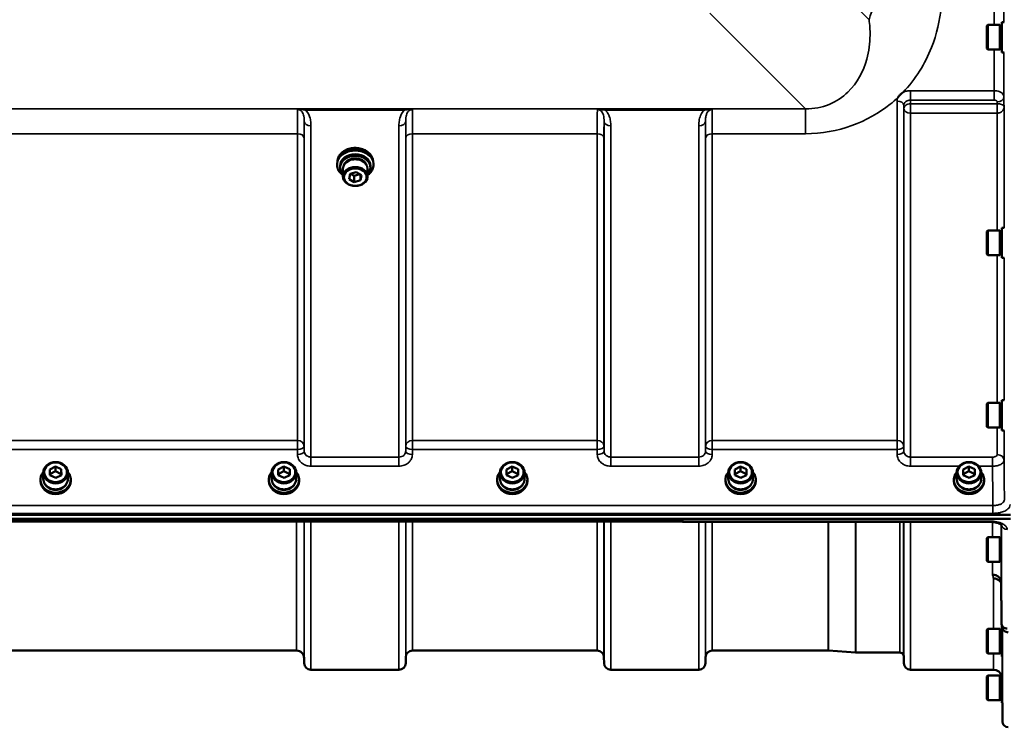
# Model space of a CAD drawing. Units: millimetres. Extents: x 120 to 9960, y -10 to 7117.
# Drawn here: x 6424 to 6937, y 4701 to 5069 of the extents above; entities that cross this region are included whole.
import ezdxf

# ---------------------------------------------------------------- set-up
doc = ezdxf.new("R2010")
doc.units = ezdxf.units.MM
doc.header["$LTSCALE"] = 24
doc.layers.add('Visible (ISO)', color=7, linetype='Continuous', lineweight=50)
doc.layers.add('Visible Narrow (ISO)', color=7, linetype='Continuous', lineweight=35)

msp = doc.modelspace()

# ---------------------------------------------------------------- linework, layer by layer
at = {"layer": 'Visible (ISO)'}
for p, q in [((6928.34, 5066.15), (6928.84, 5066.65)), ((6928.34, 5054.3), (6928.34, 5066.15)), ((6928.84, 5066.65), (6928.84, 5053.8)), ((6935.14, 5066.65), (6928.84, 5066.65)), ((6935.14, 5066.65), (6935.14, 5053.8)), ((6936.14, 5066.38), (6935.14, 5066.38)), ((6936.14, 5068.1), (6936.14, 5052.35)), ((6936.14, 5068.1), (6937.32, 5068.1)), ((6928.34, 5054.3), (6928.84, 5053.8)), ((6935.14, 5053.8), (6928.84, 5053.8)), ((6936.14, 5054.08), (6935.14, 5054.08)), ((6936.14, 5052.35), (6937.39, 5052.35)), ((6589.67, 4993.72), (6589.67, 4994.23)), ((6591.29, 4992.33), (6591.29, 4993.21)), ((6607.04, 4992.33), (6607.04, 4993.21)), ((6608.67, 4993.72), (6608.67, 4994.23)), ((6592.74, 4991.68), (6592.74, 4987.63)), ((6595.95, 4986.32), (6596.44, 4988.95)), ((6596.44, 4988.95), (6599.65, 4989.94)), ((6598.68, 4987.9), (6596.76, 4989.05)), ((6601.57, 4988.79), (6598.68, 4987.9)), ((6598.68, 4984.68), (6598.68, 4987.9)), ((6599.65, 4989.94), (6602.38, 4988.3)), ((6601.89, 4985.68), (6601.89, 4988.59)), ((6602.38, 4988.3), (6601.89, 4985.68)), ((6605.59, 4991.68), (6605.59, 4987.63)), ((6598.68, 4984.68), (6595.95, 4986.32)), ((6601.89, 4985.68), (6598.68, 4984.68)), ((6928.34, 4959), (6928.84, 4959.5)), ((6928.34, 4947.15), (6928.34, 4959)), ((6928.84, 4959.5), (6928.84, 4946.65)), ((6935.14, 4959.5), (6928.84, 4959.5)), ((6935.14, 4959.5), (6935.14, 4946.65)), ((6936.14, 4959.22), (6935.14, 4959.22)), ((6936.14, 4960.95), (6936.14, 4945.2)), ((6936.14, 4960.95), (6937.31, 4960.95)), ((6928.34, 4947.15), (6928.84, 4946.65)), ((6935.14, 4946.65), (6928.84, 4946.65)), ((6936.14, 4946.92), (6935.14, 4946.92)), ((6936.14, 4945.2), (6937.4, 4945.2)), ((6936.14, 4871.03), (6936.14, 4855.28)), ((6936.14, 4871.03), (6937.3, 4871.03)), ((6928.34, 4869.08), (6928.84, 4869.58)), ((6928.34, 4857.23), (6928.34, 4869.08)), ((6928.84, 4869.58), (6928.84, 4856.73)), ((6935.14, 4869.58), (6928.84, 4869.58)), ((6935.14, 4869.58), (6935.14, 4856.73)), ((6936.14, 4869.3), (6935.14, 4869.3)), ((6928.34, 4857.23), (6928.84, 4856.73)), ((6935.14, 4856.73), (6928.84, 4856.73)), ((6936.14, 4857), (6935.14, 4857)), ((6936.14, 4855.28), (6937.41, 4855.28)), ((6439.99, 4834.98), (6442.98, 4836.5)), ((6440.02, 4831.98), (6439.99, 4834.98)), ((6440.02, 4832.49), (6442.98, 4834)), ((6442.98, 4836.5), (6445.99, 4835.02)), ((6442.98, 4836.5), (6442.98, 4834)), ((6442.98, 4834), (6445.99, 4832.52)), ((6445.99, 4835.02), (6446.02, 4832.02)), ((6445.99, 4835.02), (6445.99, 4832.52)), ((6558.99, 4834.98), (6561.98, 4836.5)), ((6559.02, 4831.98), (6558.99, 4834.98)), ((6559.02, 4832.49), (6561.98, 4834)), ((6561.98, 4836.5), (6564.99, 4835.02)), ((6561.98, 4836.5), (6561.98, 4834)), ((6561.98, 4834), (6564.99, 4832.52)), ((6564.99, 4835.02), (6565.02, 4832.02)), ((6564.99, 4835.02), (6564.99, 4832.52)), ((6677.99, 4834.98), (6680.98, 4836.5)), ((6678.02, 4831.98), (6677.99, 4834.98)), ((6678.02, 4832.49), (6680.98, 4834)), ((6680.98, 4836.5), (6683.99, 4835.02)), ((6680.98, 4836.5), (6680.98, 4834)), ((6680.98, 4834), (6683.99, 4832.52)), ((6683.99, 4835.02), (6684.02, 4832.02)), ((6683.99, 4835.02), (6683.99, 4832.52)), ((6796.99, 4834.98), (6799.98, 4836.5)), ((6797.02, 4831.98), (6796.99, 4834.98)), ((6797.02, 4832.49), (6799.98, 4834)), ((6799.98, 4836.5), (6802.99, 4835.02)), ((6799.98, 4836.5), (6799.98, 4834)), ((6799.98, 4834), (6802.99, 4832.52)), ((6802.99, 4835.02), (6803.02, 4832.02)), ((6802.99, 4835.02), (6802.99, 4832.52)), ((6915.99, 4834.98), (6918.98, 4836.5)), ((6916.02, 4831.98), (6915.99, 4834.98)), ((6916.02, 4832.49), (6918.98, 4834)), ((6918.98, 4836.5), (6921.99, 4835.02)), ((6918.98, 4836.5), (6918.98, 4834)), ((6918.98, 4834), (6921.99, 4832.52)), ((6921.99, 4835.02), (6922.02, 4832.02)), ((6921.99, 4835.02), (6921.99, 4832.52)), ((6435.13, 4829.6), (6435.13, 4828.91)), ((6436.58, 4830.1), (6436.58, 4833.25)), ((6443.04, 4830.5), (6440.02, 4831.98)), ((6446.02, 4832.02), (6443.04, 4830.5)), ((6445.99, 4832.52), (6446, 4832.01)), ((6449.43, 4830.1), (6449.43, 4833.25)), ((6450.88, 4829.6), (6450.88, 4828.91)), ((6554.13, 4829.6), (6554.13, 4828.91)), ((6555.58, 4830.1), (6555.58, 4833.25)), ((6562.04, 4830.5), (6559.02, 4831.98)), ((6565.02, 4832.02), (6562.04, 4830.5)), ((6564.99, 4832.52), (6565, 4832.01)), ((6568.43, 4830.1), (6568.43, 4833.25)), ((6569.88, 4829.6), (6569.88, 4828.91)), ((6673.13, 4829.6), (6673.13, 4828.91)), ((6674.58, 4830.1), (6674.58, 4833.25)), ((6681.04, 4830.5), (6678.02, 4831.98)), ((6684.02, 4832.02), (6681.04, 4830.5)), ((6683.99, 4832.52), (6684, 4832.01)), ((6687.43, 4830.1), (6687.43, 4833.25)), ((6688.88, 4829.6), (6688.88, 4828.91)), ((6792.13, 4829.6), (6792.13, 4828.91)), ((6793.58, 4830.1), (6793.58, 4833.25)), ((6800.04, 4830.5), (6797.02, 4831.98)), ((6803.02, 4832.02), (6800.04, 4830.5)), ((6802.99, 4832.52), (6803, 4832.01)), ((6806.43, 4830.1), (6806.43, 4833.25)), ((6807.88, 4829.6), (6807.88, 4828.91)), ((6911.13, 4829.6), (6911.13, 4828.91)), ((6912.58, 4830.1), (6912.58, 4833.25)), ((6919.04, 4830.5), (6916.02, 4831.98)), ((6922.02, 4832.02), (6919.04, 4830.5)), ((6921.99, 4832.52), (6922, 4832.01)), ((6925.43, 4830.1), (6925.43, 4833.25)), ((6926.88, 4829.6), (6926.88, 4828.91)), ((5946.35, 4811.31), (6940.67, 4811.31)), ((6940.67, 4809.26), (5946.35, 4809.26)), ((6763.04, 4807.85), (6123.97, 4807.85)), ((6774.49, 4807.61), (6929.98, 4807.61)), ((6928.34, 4799.14), (6928.84, 4799.64)), ((6928.34, 4787.29), (6928.34, 4799.14)), ((6928.84, 4799.64), (6928.84, 4786.79)), ((6935.14, 4799.64), (6928.84, 4799.64)), ((6935.14, 4799.64), (6935.14, 4786.79)), ((6935.81, 4799.36), (6935.14, 4799.36)), ((6928.34, 4787.29), (6928.84, 4786.79)), ((6935.14, 4786.79), (6928.84, 4786.79)), ((6935.9, 4787.06), (6935.14, 4787.06)), ((6935.79, 4775.95), (6935.79, 4775.95)), ((6928.34, 4751.29), (6928.84, 4751.79)), ((6928.84, 4751.79), (6928.84, 4738.94)), ((6935.14, 4751.79), (6928.84, 4751.79)), ((6935.14, 4751.79), (6935.14, 4738.94)), ((6936.14, 4753.24), (6936.14, 4737.49)), ((6936.14, 4753.24), (6936.28, 4753.24)), ((6928.34, 4739.44), (6928.34, 4751.29)), ((6936.14, 4751.52), (6935.14, 4751.52)), ((6568.54, 4740.52), (6318.47, 4740.52)), ((6572.54, 4736.56), (6572.56, 4733.99)), ((6625.48, 4737.05), (6625.45, 4733.99)), ((6725.29, 4740.52), (6628.98, 4740.52)), ((6728.79, 4737.05), (6728.81, 4733.99)), ((6781.73, 4737.05), (6781.7, 4733.99)), ((6845.65, 4740.52), (6785.23, 4740.52)), ((6845.79, 4740.52), (6859.95, 4739.53)), ((6882.95, 4739.52), (6860.09, 4739.52)), ((6885.04, 4737.05), (6885.06, 4733.99)), ((6928.34, 4739.44), (6928.84, 4738.94)), ((6935.14, 4738.94), (6928.84, 4738.94)), ((6936.14, 4739.22), (6935.14, 4739.22)), ((6936.14, 4737.49), (6936.42, 4737.49)), ((6621.95, 4730.52), (6576.06, 4730.52)), ((6778.2, 4730.52), (6732.31, 4730.52)), ((6931.79, 4730.52), (6888.56, 4730.52)), ((6928.34, 4727), (6928.84, 4727.5)), ((6928.34, 4715.15), (6928.34, 4727)), ((6928.84, 4727.5), (6928.84, 4714.65)), ((6935.14, 4727.5), (6928.84, 4727.5)), ((6935.14, 4727.5), (6935.14, 4714.65)), ((6936.14, 4727.23), (6935.14, 4727.23)), ((6936.14, 4728.95), (6936.14, 4713.2)), ((6936.14, 4728.95), (6936.29, 4728.95)), ((6928.34, 4715.15), (6928.84, 4714.65)), ((6935.14, 4714.65), (6928.84, 4714.65)), ((6936.14, 4714.93), (6935.14, 4714.93)), ((6936.14, 4713.2), (6936.42, 4713.2)), ((6936.4, 4713.2), (6936.48, 4703.5))]:
    msp.add_line(p, q, dxfattribs=at)
for centre, radius, start, end in [((6568.54, 4736.52), 4, 0.5, 90), ((6628.98, 4737.02), 3.5, 90, 179.5), ((6725.29, 4737.02), 3.5, 0.5, 90), ((6785.23, 4737.02), 3.5, 90, 179.5), ((6845.65, 4738.52), 2, 86, 90), ((6860.09, 4741.52), 2, 266, 270), ((6882.95, 4737.52), 2, 19.4712, 90), ((6881.54, 4737.02), 3.5, 0.5, 19.4712), ((6576.06, 4734.02), 3.5, 180.5, 270), ((6621.95, 4734.02), 3.5, 270, 359.5), ((6732.31, 4734.02), 3.5, 180.5, 270), ((6778.2, 4734.02), 3.5, 270, 359.5), ((6888.56, 4734.02), 3.5, 180.5, 270), ((6931.79, 4726.02), 4.5, 15.5156, 90), ((6939.48, 4703.52), 3, 180.5, 270)]:
    msp.add_arc(centre, radius, start, end, dxfattribs=at)
for centre, major_axis, ratio, start_param, end_param in [((6599.17, 4994.23), (-9.5, 0), 0.766044, 3.141593, 6.283185), ((6599.17, 4992.33), (7.88, 0), 0.766044, 5.666626, 10.041337), ((6599.17, 4993.21), (-7.88, 0), 0.766044, 3.141593, 6.283185), ((6599.17, 4991.68), (6.43, 0), 0.766044, 0, 3.141593), ((6599.17, 4992.33), (-6.15, 0), 0.766044, 3.411705, 6.013073), ((6443.01, 4829.6), (-7.87, 0), 0.866025, 5.664504, 10.043459), ((6443.01, 4828.91), (7.87, 0), 0.866025, 3.141593, 6.283185), ((6443.01, 4830.1), (-6.42, 0), 0.866025, 0, 3.141593), ((6562.01, 4829.6), (-7.87, 0), 0.866025, 5.664504, 10.043459), ((6562.01, 4828.91), (7.87, 0), 0.866025, 3.141593, 6.283185), ((6562.01, 4830.1), (-6.42, 0), 0.866025, 0, 3.141593), ((6681.01, 4829.6), (-7.87, 0), 0.866025, 5.664504, 10.043459), ((6681.01, 4828.91), (7.87, 0), 0.866025, 3.141593, 6.283185), ((6681.01, 4830.1), (-6.42, 0), 0.866025, 0, 3.141593), ((6800.01, 4829.6), (-7.87, 0), 0.866025, 5.664504, 10.043459), ((6800.01, 4828.91), (7.87, 0), 0.866025, 3.141593, 6.283185), ((6800.01, 4830.1), (-6.42, 0), 0.866025, 0, 3.141593), ((6919.01, 4829.6), (-7.87, 0), 0.866025, 5.664504, 10.043459), ((6919.01, 4828.91), (7.87, 0), 0.866025, 3.141593, 6.283185), ((6919.01, 4830.1), (-6.42, 0), 0.866025, 0, 3.141593), ((6443.01, 4829.6), (-6.15, 0), 0.866025, 0.455626, 2.685967), ((6562.01, 4829.6), (-6.15, 0), 0.866025, 0.455626, 2.685967), ((6681.01, 4829.6), (-6.15, 0), 0.866025, 0.455626, 2.685967), ((6800.01, 4829.6), (-6.15, 0), 0.866025, 0.455626, 2.685967), ((6919.01, 4829.6), (-6.15, 0), 0.866025, 0.455626, 2.685967), ((6932.74, 5534.27), (28.85, -832.7), 0.080713, 5.923193, 5.930082)]:
    msp.add_ellipse(centre, major_axis=major_axis, ratio=ratio, start_param=start_param, end_param=end_param, dxfattribs=at)
for centre, major_axis, ratio in [((6599.17, 4987.63), (-6.43, 0), 0.766044), ((6599.17, 4987.31), (5.93, 0), 0.766044), ((6443.01, 4833.25), (-6.42, 0), 0.866025), ((6443.01, 4833.5), (-5.92, 0), 0.866025), ((6562.01, 4833.25), (-6.42, 0), 0.866025), ((6562.01, 4833.5), (-5.92, 0), 0.866025), ((6681.01, 4833.25), (-6.42, 0), 0.866025), ((6681.01, 4833.5), (-5.92, 0), 0.866025), ((6800.01, 4833.25), (-6.42, 0), 0.866025), ((6800.01, 4833.5), (-5.92, 0), 0.866025), ((6919.01, 4833.25), (-6.42, 0), 0.866025), ((6919.01, 4833.5), (-5.92, 0), 0.866025)]:
    msp.add_ellipse(centre, major_axis=major_axis, ratio=ratio, dxfattribs=at)
for points, knots in [([(6881.96, 5028.79), (6881.97, 5028.81), (6881.98, 5028.84), (6882.15, 5029.1), (6882.31, 5029.34), (6882.66, 5029.78), (6882.83, 5029.98), (6883.2, 5030.36), (6883.4, 5030.54), (6883.89, 5030.95), (6884.2, 5031.17), (6884.55, 5031.39), (6884.58, 5031.41), (6884.6, 5031.43)], [-0.4243826, -0.4243826, -0.4243826, -0.4243826, -0.4143433, -0.4143433, -0.3094111, -0.3094111, -0.2168784, -0.2168784, -0.1253967, -0.1253967, 0, 0, 0.0102303, 0.0102303, 0.0102303, 0.0102303]), ([(6589.95, 4995.99), (6590.01, 4996.55), (6590.15, 4997.11), (6590.69, 4998.36), (6591.15, 4999.04), (6592.33, 5000.25), (6593.04, 5000.78), (6594.66, 5001.65), (6595.56, 5001.99), (6597.45, 5002.42), (6598.44, 5002.53), (6600.41, 5002.48), (6601.4, 5002.34), (6603.25, 5001.82), (6604.13, 5001.45), (6605.67, 5000.51), (6606.35, 4999.94), (6607.44, 4998.68), (6607.85, 4997.98), (6608.24, 4996.83), (6608.34, 4996.41), (6608.38, 4995.99)], [4.864474, 4.864474, 4.864474, 4.864474, 5.101242, 5.101242, 5.420551, 5.420551, 5.740633, 5.740633, 6.061081, 6.061081, 6.381619, 6.381619, 6.702168, 6.702168, 7.022699, 7.022699, 7.34311, 7.34311, 7.663079, 7.663079, 7.842024, 7.842024, 7.842024, 7.842024]), ([(6592.74, 4988.36), (6592.17, 4988.76), (6591.66, 4989.22), (6590.67, 4990.37), (6590.25, 4991.09), (6589.77, 4992.45), (6589.67, 4993.08), (6589.67, 4993.72)], [3.9545498, 3.9545498, 3.9545498, 3.9545498, 4.2009876, 4.2009876, 4.5209822, 4.5209822, 4.7824523, 4.7824523, 4.7824523, 4.7824523]), ([(6608.67, 4993.72), (6608.67, 4992.94), (6608.5, 4992.17), (6607.86, 4990.69), (6607.39, 4989.99), (6606.43, 4989.01), (6606.03, 4988.66), (6605.59, 4988.36)], [1.6408596, 1.6408596, 1.6408596, 1.6408596, 1.9606228, 1.9606228, 2.2804885, 2.2804885, 2.4687621, 2.4687621, 2.4687621, 2.4687621]), ([(6763.04, 4807.85), (6763.04, 4807.85), (6763.05, 4807.86), (6763.06, 4807.93), (6763.06, 4808.05), (6763.07, 4808.24), (6763.07, 4808.25), (6763.07, 4808.25)], [0.3125712, 0.3125712, 0.3125712, 0.3125712, 0.3515625, 0.3515625, 0.4677654, 0.4677654, 0.4685664, 0.4685664, 0.4685664, 0.4685664]), ([(6774.49, 4807.61), (6773.73, 4807.62), (6772.97, 4807.64), (6771.44, 4807.67), (6770.68, 4807.69), (6769.15, 4807.72), (6768.39, 4807.74), (6766.86, 4807.77), (6766.09, 4807.79), (6764.57, 4807.82), (6763.8, 4807.84), (6763.04, 4807.85)], [1.5562222274, 1.5562222274, 1.5562222274, 1.5562222274, 1.5563446385, 1.5563446385, 1.5564670496, 1.5564670496, 1.5565894607, 1.5565894607, 1.5567118718, 1.5567118718, 1.556834283, 1.556834283, 1.556834283, 1.556834283]), ([(6774.53, 4808), (6774.53, 4808), (6774.53, 4808), (6774.52, 4807.8), (6774.51, 4807.68), (6774.5, 4807.61), (6774.5, 4807.61), (6774.49, 4807.61)], [-0.4683811, -0.4683811, -0.4683811, -0.4683811, -0.4675801, -0.4675801, -0.3515625, -0.3515625, -0.3124478, -0.3124478, -0.3124478, -0.3124478]), ([(6936.05, 4805.88), (6936.05, 4805.88), (6936.05, 4805.88), (6936.03, 4805.91), (6935.95, 4806.01), (6935.65, 4806.26), (6935.43, 4806.4), (6934.83, 4806.72), (6934.44, 4806.88), (6933.5, 4807.18), (6932.94, 4807.32), (6931.73, 4807.52), (6931.06, 4807.58), (6930.25, 4807.6), (6930.11, 4807.61), (6929.98, 4807.61)], [0.251679, 0.251679, 0.251679, 0.251679, 0.284816, 0.284816, 0.485549, 0.485549, 0.676331, 0.676331, 0.886899, 0.886899, 1.115553, 1.115553, 1.359221, 1.359221, 1.406386, 1.406386, 1.406386, 1.406386]), ([(6931.29, 4780.06), (6931.29, 4780.06), (6931.29, 4780.06), (6931.89, 4780.07), (6932.47, 4779.97), (6933.56, 4779.56), (6934.05, 4779.26), (6934.88, 4778.5), (6935.21, 4778.04), (6935.66, 4777.04), (6935.78, 4776.5), (6935.79, 4775.95)], [-0.7054716, -0.7054716, -0.7054716, -0.7054716, -0.7045034, -0.7045034, -0.5272569, -0.5272569, -0.3513572, -0.3513572, -0.1756335, -0.1756335, 0, 0, 0, 0]), ([(6931.79, 4778.1), (6931.79, 4778.1), (6931.79, 4778.1), (6932.39, 4778.11), (6932.97, 4778.01), (6934.06, 4777.6), (6934.55, 4777.3), (6935.29, 4776.61), (6935.57, 4776.25), (6935.79, 4775.87)], [-0.7054711, -0.7054711, -0.7054711, -0.7054711, -0.7045029, -0.7045029, -0.527257, -0.527257, -0.3513575, -0.3513575, -0.2107181, -0.2107181, -0.2107181, -0.2107181]), ([(6938.98, 4752), (6938.98, 4752), (6938.98, 4752), (6938.58, 4752), (6938.19, 4752.06), (6937.47, 4752.34), (6937.14, 4752.54), (6936.59, 4753.04), (6936.37, 4753.35), (6936.06, 4754.02), (6935.99, 4754.38), (6935.98, 4754.74)], [-0.0007866, -0.0007866, -0.0007866, -0.0007866, 0, 0, 0.1180269, 0.1180269, 0.2352981, 0.2352981, 0.3524531, 0.3524531, 0.469547, 0.469547, 0.469547, 0.469547]), ([(6939.48, 4750.02), (6939.48, 4750.02), (6939.48, 4750.02), (6939.08, 4750.02), (6938.69, 4750.08), (6937.97, 4750.36), (6937.64, 4750.56), (6937.09, 4751.07), (6936.87, 4751.37), (6936.65, 4751.85), (6936.6, 4751.99), (6936.56, 4752.14)], [-0.0007866, -0.0007866, -0.0007866, -0.0007866, 0, 0, 0.1180265, 0.1180265, 0.2352976, 0.2352976, 0.3524527, 0.3524527, 0.4014821, 0.4014821, 0.4014821, 0.4014821])]:
    msp.add_open_spline(points, degree=3, knots=knots, dxfattribs=at)
msp.add_rational_spline([(6935.79, 4775.95), (6935.88, 4765.49), (6935.98, 4754.75)], [34.7907972101, 34.3141864393, 33.8374806463], degree=2, dxfattribs=at)
at = {"layer": 'Visible Narrow (ISO)'}
for p, q in [((6932.2, 5066.65), (6932.2, 5174.95)), ((6937.2, 5173.5), (6937.2, 5068.1)), ((6866.95, 5069.37), (6823.77, 5112.55)), ((6783.99, 5072.77), (6833.88, 5022.87)), ((6932.2, 5032.37), (6932.2, 5053.8)), ((6937.2, 5052.35), (6937.2, 5029.26)), ((6932.2, 5032.37), (6888.54, 5032.37)), ((6888.54, 5032.37), (6888.54, 5027.46)), ((6932.2, 5032.37), (6932.2, 5027.46)), ((6937.25, 5026.09), (6937.2, 5029.26)), ((6881.54, 4850.09), (6881.54, 5026.95)), ((6885.04, 5024.76), (6885.04, 4847.11)), ((6885.04, 5024.76), (6885.06, 5022.83)), ((6888.54, 5027.46), (6932.2, 5027.46)), ((6888.56, 5025.57), (6888.54, 5027.46)), ((6933.72, 5025.57), (6888.56, 5025.57)), ((6888.56, 5020.63), (6888.56, 5025.57)), ((6933.7, 5026.52), (6933.72, 5025.57)), ((6933.72, 5025.57), (6933.72, 5020.63)), ((6937.25, 5026.09), (6937.28, 5023.9)), ((6937.28, 5023.9), (6937.28, 4960.95)), ((6833.88, 5022.87), (6053.13, 5022.87)), ((6624.89, 5022.83), (6573.13, 5022.83)), ((6573.13, 5022.83), (6573.13, 5022.28)), ((6573.13, 5022.28), (6624.89, 5022.28)), ((6624.89, 5022.28), (6624.89, 5022.83)), ((6781.14, 5022.83), (6729.38, 5022.83)), ((6729.38, 5022.83), (6729.38, 5022.28)), ((6729.38, 5022.28), (6781.14, 5022.28)), ((6781.14, 5022.83), (6781.14, 5022.28)), ((6833.88, 5022.87), (6833.88, 5009.95)), ((6885.06, 4844.45), (6885.06, 5022.83)), ((6888.56, 5020.63), (6888.56, 4841.39)), ((6888.56, 5020.63), (6933.72, 5020.63)), ((6933.78, 4959.5), (6933.78, 5020.63)), ((6572.56, 4844.45), (6572.56, 5016.29)), ((6576.06, 5014.06), (6576.06, 4841.39)), ((6621.95, 4841.39), (6621.95, 5014.06)), ((6625.45, 5016.29), (6625.45, 4844.45)), ((6728.81, 4844.45), (6728.81, 5016.29)), ((6732.31, 5014.06), (6732.31, 4841.39)), ((6778.2, 4841.39), (6778.2, 5014.06)), ((6781.7, 5016.29), (6781.7, 4844.45)), ((6317.98, 5009.95), (6569.04, 5009.95)), ((6569.04, 4850.09), (6569.04, 5009.95)), ((6628.98, 5009.95), (6725.29, 5009.95)), ((6628.98, 5009.95), (6628.98, 4850.09)), ((6725.29, 4850.09), (6725.29, 5009.95)), ((6785.23, 5009.95), (6785.23, 4850.09)), ((6785.23, 5009.95), (6833.88, 5009.95)), ((6572.54, 5007.68), (6572.54, 4847.11)), ((6625.48, 4847.11), (6625.48, 5007.68)), ((6728.79, 5007.68), (6728.79, 4847.11)), ((6781.73, 4847.11), (6781.73, 5007.68)), ((6933.78, 4869.58), (6933.78, 4946.65)), ((6937.28, 4945.2), (6937.28, 4871.03)), ((6933.78, 4842.66), (6933.78, 4856.73)), ((6937.28, 4855.28), (6937.28, 4839.69)), ((6569.04, 4850.09), (6317.98, 4850.09)), ((6569.04, 4850.09), (6569.04, 4845.36)), ((6628.98, 4845.36), (6628.98, 4850.09)), ((6725.29, 4850.09), (6628.98, 4850.09)), ((6725.29, 4850.09), (6725.29, 4845.36)), ((6785.23, 4845.36), (6785.23, 4850.09)), ((6881.54, 4850.09), (6785.23, 4850.09)), ((6881.54, 4850.09), (6881.54, 4845.36)), ((6317.98, 4845.36), (6569.04, 4845.36)), ((6569.04, 4845.36), (6569.07, 4842.7)), ((6572.56, 4844.45), (6572.54, 4847.11)), ((6625.48, 4847.11), (6625.45, 4844.45)), ((6628.95, 4842.7), (6628.98, 4845.36)), ((6628.98, 4845.36), (6725.29, 4845.36)), ((6725.29, 4845.36), (6725.32, 4842.7)), ((6728.81, 4844.45), (6728.79, 4847.11)), ((6781.73, 4847.11), (6781.7, 4844.45)), ((6785.2, 4842.7), (6785.23, 4845.36)), ((6785.23, 4845.36), (6881.54, 4845.36)), ((6881.54, 4845.36), (6881.57, 4842.7)), ((6885.06, 4844.45), (6885.04, 4847.11)), ((6576.06, 4841.39), (6576.06, 4836.65)), ((6621.95, 4841.39), (6576.06, 4841.39)), ((6621.95, 4836.65), (6621.95, 4841.39)), ((6732.31, 4841.39), (6732.31, 4836.65)), ((6778.2, 4841.39), (6732.31, 4841.39)), ((6778.2, 4836.65), (6778.2, 4841.39)), ((6888.56, 4841.39), (6888.56, 4836.65)), ((6931.28, 4841.39), (6888.56, 4841.39)), ((6931.28, 4841.39), (6931.28, 4836.65)), ((6576.06, 4836.65), (6621.95, 4836.65)), ((6732.31, 4836.65), (6778.2, 4836.65)), ((6888.56, 4836.65), (6913.93, 4836.65)), ((6924.09, 4836.65), (6931.28, 4836.65)), ((6931.48, 4816.1), (5955.53, 4816.1)), ((6931.48, 4812.03), (6931.48, 4816.1)), ((5955.53, 4812.03), (6931.48, 4812.03)), ((6763.07, 4808.25), (6123.94, 4808.25)), ((6568.54, 4740.52), (6568.54, 4807.85)), ((6572.54, 4807.85), (6572.54, 4736.56)), ((6572.56, 4733.99), (6572.56, 4807.85)), ((6576.06, 4807.85), (6576.06, 4730.52)), ((6621.95, 4730.52), (6621.95, 4807.85)), ((6625.45, 4807.85), (6625.45, 4733.99)), ((6625.48, 4737.05), (6625.48, 4807.85)), ((6628.98, 4807.85), (6628.98, 4740.52)), ((6725.29, 4740.52), (6725.29, 4807.85)), ((6728.79, 4807.85), (6728.79, 4737.05)), ((6728.81, 4733.99), (6728.81, 4807.85)), ((6732.31, 4807.85), (6732.31, 4730.52)), ((6929.98, 4808), (6774.53, 4808)), ((6778.2, 4730.52), (6778.2, 4807.61)), ((6781.7, 4807.61), (6781.7, 4733.99)), ((6781.73, 4737.05), (6781.73, 4807.61)), ((6785.23, 4807.61), (6785.23, 4740.52)), ((6845.65, 4740.52), (6845.65, 4807.61)), ((6845.79, 4807.61), (6845.79, 4740.52)), ((6859.95, 4739.53), (6859.95, 4807.61)), ((6860.09, 4807.61), (6860.09, 4739.52)), ((6882.95, 4739.52), (6882.95, 4807.61)), ((6884.84, 4807.61), (6884.84, 4738.19)), ((6885.04, 4807.61), (6885.04, 4737.05)), ((6885.06, 4733.99), (6885.06, 4807.61)), ((6888.56, 4807.61), (6888.56, 4730.52)), ((6929.98, 4807.61), (6929.98, 4808)), ((6931.29, 4799.64), (6931.29, 4807.55)), ((6935.79, 4806.14), (6935.79, 4799.36)), ((6935.98, 4754.74), (6935.98, 4805.96)), ((6931.29, 4780.06), (6931.29, 4786.79)), ((6935.79, 4787.06), (6935.79, 4775.95)), ((6931.79, 4751.79), (6931.79, 4778.1)), ((6936.48, 4703.5), (6936.48, 4752.46)), ((6931.79, 4730.52), (6931.79, 4738.94)), ((6936.29, 4737.49), (6936.29, 4728.95))]:
    msp.add_line(p, q, dxfattribs=at)
for centre, major_axis, ratio, start_param, end_param in [((6904.74, 5069.37), (-37.91, -2.63), 0.550611, 4.674143, 6.157636), ((6933.7, 5029.24), (3.5, 0.05), 0.777116, 4.701613, 6.272371), ((6881.54, 5024.74), (3.5, 0), 0.632786, 0.008727, 1.570796), ((6888.56, 5022.85), (-3.5, -0.05), 0.777116, 4.701613, 6.272448), ((6933.78, 5022.85), (-0.02, 3.5), 0.005522, 0.680736, 2.255906), ((6888.56, 5022.85), (-3.5, 0), 0.632773, 0.008727, 1.570796), ((6576.06, 5016.31), (-3.5, 0), 0.641091, 0.008727, 1.570796), ((6621.95, 5016.31), (3.5, 0), 0.641091, 4.712389, 6.274459), ((6732.31, 5016.31), (-3.5, 0), 0.641091, 0.008727, 1.570796), ((6778.2, 5016.31), (3.5, 0), 0.641091, 4.712389, 6.274459), ((6569.04, 5007.66), (3.5, 0), 0.654583, 0.008727, 1.570796), ((6628.98, 5007.66), (-3.5, 0), 0.654583, 4.712389, 6.274459), ((6725.29, 5007.66), (3.5, 0), 0.654583, 0.008727, 1.570796), ((6785.23, 5007.66), (-3.5, 0), 0.654583, 4.712389, 6.274459), ((6599.17, 4993.71), (-9.49, 0), 0.766044, 2.314231, 7.110547), ((6599.17, 4993.72), (9.5, 0), 0.766044, 0, 3.141593), ((6599.17, 4995.41), (-9.25, 0), 0.766044, 3.224003, 6.200775), ((6569.04, 4847.08), (3.5, 0), 0.859528, 0.008727, 1.570796), ((6628.98, 4847.08), (-3.5, 0), 0.859528, 4.712389, 6.274459), ((6725.29, 4847.08), (3.5, 0), 0.859528, 0.008727, 1.570796), ((6785.23, 4847.08), (-3.5, 0), 0.859528, 4.712389, 6.274459), ((6881.54, 4847.08), (3.5, 0), 0.859528, 0.008727, 1.570796), ((6569.04, 4847.08), (3.5, 0.04), 0.492405, 4.707453, 6.278061), ((6569.07, 4844.42), (3.5, 0.04), 0.492405, 4.707453, 6.278062), ((6628.95, 4844.42), (-3.5, 0.04), 0.492405, 0.005124, 1.575732), ((6628.98, 4847.08), (-3.5, 0.04), 0.492405, 0.005124, 1.575732), ((6725.29, 4847.08), (3.5, 0.04), 0.492405, 4.707453, 6.278061), ((6725.32, 4844.42), (3.5, 0.04), 0.492405, 4.707453, 6.278062), ((6785.2, 4844.42), (-3.5, 0.04), 0.492405, 0.005124, 1.575732), ((6785.23, 4847.08), (-3.5, 0.04), 0.492405, 0.005124, 1.575732), ((6881.54, 4847.08), (3.5, 0.04), 0.492405, 4.707453, 6.278061), ((6881.57, 4844.42), (3.5, 0.04), 0.492405, 4.707453, 6.278062), ((6933.78, 4839.66), (3.5, 0), 0.858053, 0.008727, 1.570796), ((6501.85, 5520.52), (18712.37, -416.78), 0.037739, 4.72719, 4.727802), ((6938.98, 4806.19), (-3, 0), 0.874333, 0.09437, 1.570796), ((6924.83, 5520.52), (-30.48, 790), 0.079561, 2.782513, 2.789704)]:
    msp.add_ellipse(centre, major_axis=major_axis, ratio=ratio, start_param=start_param, end_param=end_param, dxfattribs=at)
for points, knots in [([(6884.6, 5031.43), (6891.26, 5038.43), (6896.14, 5046.43), (6902.2, 5061.8), (6903.89, 5069), (6905.03, 5081), (6905.08, 5085.66), (6904.74, 5090.33)], [6.063215, 6.063215, 6.063215, 6.063215, 9.510706, 9.510706, 12.328693, 12.328693, 14.089935, 14.089935, 14.089935, 14.089935]), ([(6866.95, 5069.37), (6867.31, 5066.67), (6867.48, 5063.97), (6867.39, 5057.02), (6866.83, 5052.85), (6863.96, 5042.41), (6860.83, 5036.41), (6850.49, 5026.32), (6842.52, 5022.78), (6833.88, 5022.87)], [-14.089935, -14.089935, -14.089935, -14.089935, -12.328693, -12.328693, -9.510706, -9.510706, -5.001927, -5.001927, 0, 0, 0, 0]), ([(6833.88, 5009.95), (6850.56, 5009.95), (6866.55, 5016.09), (6879.31, 5026.39), (6880.67, 5027.57), (6881.96, 5028.79)], [0, 0, 0, 0, 5.001927, 5.001927, 5.623403, 5.623403, 5.623403, 5.623403]), ([(6888.54, 5032.37), (6888.08, 5032.37), (6887.62, 5032.33), (6886.45, 5032.15), (6885.76, 5031.95), (6884.94, 5031.6), (6884.77, 5031.51), (6884.6, 5031.43)], [-1.0939696, -1.0939696, -1.0939696, -1.0939696, -0.9572234, -0.9572234, -0.7384295, -0.7384295, -0.6786718, -0.6786718, -0.6786718, -0.6786718]), ([(6937.2, 5029.26), (6937.2, 5029.54), (6937.13, 5029.83), (6936.86, 5030.42), (6936.64, 5030.72), (6936.16, 5031.16), (6935.95, 5031.32), (6935.61, 5031.53), (6935.49, 5031.6), (6935.16, 5031.77), (6934.94, 5031.86), (6934.36, 5032.07), (6933.97, 5032.18), (6933.13, 5032.33), (6932.66, 5032.37), (6932.2, 5032.37)], [0, 0, 0, 0, 0.0407445, 0.0407445, 0.0873095, 0.0873095, 0.1164127, 0.1164127, 0.1309643, 0.1309643, 0.1542469, 0.1542469, 0.1914989, 0.1914989, 0.2328254, 0.2328254, 0.2328254, 0.2328254]), ([(6885.04, 5024.76), (6885.04, 5025.26), (6885.22, 5025.75), (6885.88, 5026.57), (6886.31, 5026.89), (6887.15, 5027.26), (6887.49, 5027.35), (6888.08, 5027.44), (6888.31, 5027.46), (6888.54, 5027.46)], [0, 0, 0, 0, 0.388359, 0.388359, 0.738429, 0.738429, 0.957223, 0.957223, 1.09397, 1.09397, 1.09397, 1.09397]), ([(6932.2, 5027.46), (6932.34, 5027.46), (6932.48, 5027.44), (6932.73, 5027.4), (6932.85, 5027.37), (6933.02, 5027.3), (6933.09, 5027.28), (6933.19, 5027.23), (6933.22, 5027.2), (6933.33, 5027.14), (6933.39, 5027.09), (6933.53, 5026.96), (6933.6, 5026.87), (6933.68, 5026.69), (6933.7, 5026.61), (6933.7, 5026.52)], [-0.2328254, -0.2328254, -0.2328254, -0.2328254, -0.1914989, -0.1914989, -0.1542469, -0.1542469, -0.1309643, -0.1309643, -0.1164127, -0.1164127, -0.0873095, -0.0873095, -0.0407445, -0.0407445, 0, 0, 0, 0]), ([(6933.75, 5025.57), (6933.74, 5025.57), (6933.74, 5025.57), (6933.73, 5025.57), (6933.73, 5025.57), (6933.72, 5025.57), (6933.72, 5025.57), (6933.72, 5025.57), (6933.72, 5025.57), (6933.72, 5025.57)], [-0.006108866, -0.006108866, -0.006108866, -0.006108866, -0.003940218, -0.003940218, -0.001985381, -0.001985381, -0.000763608, -0.000763608, 0, 0, 0, 0]), ([(6937.28, 5023.9), (6937.27, 5024.16), (6937.13, 5024.42), (6936.63, 5024.87), (6936.31, 5025.07), (6935.6, 5025.32), (6935.28, 5025.41), (6934.7, 5025.51), (6934.46, 5025.54), (6934.06, 5025.56), (6933.9, 5025.57), (6933.75, 5025.57)], [-1.325565, -1.325565, -1.325565, -1.325565, -0.863404, -0.863404, -0.481327, -0.481327, -0.242529, -0.242529, -0.09328, -0.09328, 0, 0, 0, 0]), ([(6933.78, 5020.63), (6933.93, 5020.64), (6934.09, 5020.65), (6934.49, 5020.7), (6934.73, 5020.76), (6935.3, 5020.96), (6935.62, 5021.13), (6936.33, 5021.64), (6936.65, 5022.01), (6937.14, 5022.89), (6937.27, 5023.4), (6937.28, 5023.9)], [0, 0, 0, 0, 0.09328, 0.09328, 0.242529, 0.242529, 0.481327, 0.481327, 0.863404, 0.863404, 1.325565, 1.325565, 1.325565, 1.325565]), ([(6569.11, 5022.56), (6569.1, 5022.22), (6569.09, 5021.71), (6569.08, 5020.61), (6569.07, 5020.11), (6569.06, 5019.27), (6569.06, 5018.97), (6569.06, 5018.16), (6569.05, 5017.62), (6569.05, 5016.11), (6569.04, 5015.08), (6569.04, 5012.73), (6569.04, 5011.38), (6569.04, 5009.95)], [0.528301, 0.528301, 0.528301, 0.528301, 1.087806, 1.087806, 1.450408, 1.450408, 1.631709, 1.631709, 1.921791, 1.921791, 2.385921, 2.385921, 2.900816, 2.900816, 2.900816, 2.900816]), ([(6573.13, 5022.83), (6572.94, 5022.83), (6572.75, 5022.83), (6572.25, 5022.82), (6571.94, 5022.81), (6571.17, 5022.79), (6570.71, 5022.77), (6569.83, 5022.69), (6569.41, 5022.64), (6569.11, 5022.56)], [-0.4562318, -0.4562318, -0.4562318, -0.4562318, -0.3990779, -0.3990779, -0.3076318, -0.3076318, -0.1613179, -0.1613179, 0.000999, 0.000999, 0.000999, 0.000999]), ([(6569.11, 5022.56), (6569.64, 5022.61), (6570.12, 5022.58), (6571.02, 5022.52), (6571.44, 5022.49), (6572.12, 5022.41), (6572.39, 5022.38), (6572.81, 5022.33), (6572.97, 5022.3), (6573.13, 5022.28)], [-0.000999, -0.000999, -0.000999, -0.000999, 0.1613179, 0.1613179, 0.3076318, 0.3076318, 0.3990779, 0.3990779, 0.4562318, 0.4562318, 0.4562318, 0.4562318]), ([(6569.11, 5022.56), (6570.04, 5022.56), (6570.9, 5022.03), (6571.91, 5020.68), (6572.19, 5019.9), (6572.45, 5018.53), (6572.51, 5017.98), (6572.56, 5017.04), (6572.57, 5016.67), (6572.56, 5016.29)], [-1.577391, -1.577391, -1.577391, -1.577391, -1.017417, -1.017417, -0.512652, -0.512652, -0.197174, -0.197174, 0, 0, 0, 0]), ([(6576.06, 5014.06), (6576.06, 5014.57), (6576.05, 5015.08), (6575.95, 5016.4), (6575.83, 5017.22), (6575.28, 5019.3), (6574.72, 5020.58), (6573.57, 5021.87), (6573.36, 5022.08), (6573.13, 5022.28)], [0, 0, 0, 0, 0.197174, 0.197174, 0.512652, 0.512652, 1.017417, 1.017417, 1.119475, 1.119475, 1.119475, 1.119475]), ([(6624.89, 5022.28), (6624.66, 5022.08), (6624.45, 5021.88), (6623.3, 5020.58), (6622.73, 5019.3), (6622.19, 5017.22), (6622.07, 5016.4), (6621.97, 5015.08), (6621.95, 5014.57), (6621.95, 5014.06)], [0.457889, 0.457889, 0.457889, 0.457889, 0.559938, 0.559938, 1.064672, 1.064672, 1.38013, 1.38013, 1.577291, 1.577291, 1.577291, 1.577291]), ([(6628.91, 5022.56), (6628.6, 5022.64), (6628.19, 5022.69), (6627.3, 5022.77), (6626.85, 5022.79), (6626.07, 5022.81), (6625.77, 5022.82), (6625.27, 5022.83), (6625.08, 5022.83), (6624.89, 5022.83)], [-0.4572307, -0.4572307, -0.4572307, -0.4572307, -0.2949138, -0.2949138, -0.1486, -0.1486, -0.0571538, -0.0571538, 0, 0, 0, 0]), ([(6624.89, 5022.28), (6625.05, 5022.3), (6625.21, 5022.33), (6625.63, 5022.38), (6625.89, 5022.41), (6626.58, 5022.49), (6627, 5022.52), (6627.9, 5022.58), (6628.38, 5022.61), (6628.91, 5022.56)], [0, 0, 0, 0, 0.0571538, 0.0571538, 0.1486, 0.1486, 0.2949138, 0.2949138, 0.4572307, 0.4572307, 0.4572307, 0.4572307]), ([(6625.45, 5016.29), (6625.45, 5016.67), (6625.46, 5017.04), (6625.5, 5017.98), (6625.56, 5018.53), (6625.83, 5019.9), (6626.11, 5020.68), (6627.11, 5022.03), (6627.97, 5022.56), (6628.91, 5022.56)], [-1.577291, -1.577291, -1.577291, -1.577291, -1.38013, -1.38013, -1.064672, -1.064672, -0.559938, -0.559938, 0, 0, 0, 0]), ([(6628.98, 5009.95), (6628.98, 5010.96), (6628.98, 5011.92), (6628.97, 5014.3), (6628.97, 5015.64), (6628.96, 5018.71), (6628.95, 5020.19), (6628.92, 5021.82), (6628.92, 5022.26), (6628.91, 5022.56)], [0, 0, 0, 0, 0.362602, 0.362602, 0.942765, 0.942765, 1.871026, 1.871026, 2.372515, 2.372515, 2.372515, 2.372515]), ([(6725.36, 5022.56), (6725.36, 5022.45), (6725.35, 5022.33), (6725.33, 5021.51), (6725.32, 5020.42), (6725.31, 5018.5), (6725.31, 5017.96), (6725.29, 5015.36), (6725.29, 5012.82), (6725.29, 5009.95)], [0.528301, 0.528301, 0.528301, 0.528301, 0.702973, 0.702973, 1.565848, 1.565848, 1.865901, 1.865901, 2.900816, 2.900816, 2.900816, 2.900816]), ([(6729.38, 5022.83), (6728.66, 5022.83), (6727.93, 5022.81), (6726.87, 5022.76), (6726.49, 5022.73), (6725.85, 5022.66), (6725.58, 5022.61), (6725.36, 5022.56)], [-0.4562318, -0.4562318, -0.4562318, -0.4562318, -0.2407331, -0.2407331, -0.1144447, -0.1144447, 0.000999, 0.000999, 0.000999, 0.000999]), ([(6725.36, 5022.56), (6725.74, 5022.6), (6726.09, 5022.59), (6726.8, 5022.56), (6727.17, 5022.53), (6728.15, 5022.44), (6728.78, 5022.37), (6729.38, 5022.28)], [-0.000999, -0.000999, -0.000999, -0.000999, 0.1144447, 0.1144447, 0.2407331, 0.2407331, 0.4562318, 0.4562318, 0.4562318, 0.4562318]), ([(6725.36, 5022.56), (6725.64, 5022.56), (6725.93, 5022.51), (6726.47, 5022.34), (6726.71, 5022.21), (6727.18, 5021.88), (6727.4, 5021.67), (6727.81, 5021.17), (6727.99, 5020.87), (6728.27, 5020.26), (6728.37, 5019.97), (6728.6, 5019.16), (6728.69, 5018.62), (6728.8, 5017.49), (6728.82, 5016.9), (6728.81, 5016.29)], [-1.577462, -1.577462, -1.577462, -1.577462, -1.407061, -1.407061, -1.236659, -1.236659, -1.048708, -1.048708, -0.828688, -0.828688, -0.637447, -0.637447, -0.318726, -0.318726, 0, 0, 0, 0]), ([(6732.31, 5014.06), (6732.31, 5014.88), (6732.27, 5015.71), (6732.05, 5017.35), (6731.86, 5018.17), (6731.41, 5019.44), (6731.19, 5019.91), (6730.63, 5020.89), (6730.27, 5021.4), (6729.69, 5022), (6729.54, 5022.14), (6729.38, 5022.28)], [0, 0, 0, 0, 0.318726, 0.318726, 0.637447, 0.637447, 0.828688, 0.828688, 1.048708, 1.048708, 1.119523, 1.119523, 1.119523, 1.119523]), ([(6781.14, 5022.28), (6780.98, 5022.14), (6780.83, 5022), (6780.17, 5021.31), (6779.75, 5020.71), (6779.43, 5020.08), (6778.96, 5019.19), (6778.67, 5018.26), (6778.27, 5016.24), (6778.2, 5015.14), (6778.2, 5014.06)], [0.457939, 0.457939, 0.457939, 0.457939, 0.528745, 0.528745, 0.788731, 0.788731, 0.788731, 1.156714, 1.156714, 1.577462, 1.577462, 1.577462, 1.577462]), ([(6785.16, 5022.56), (6784.94, 5022.61), (6784.67, 5022.66), (6784.06, 5022.73), (6783.73, 5022.75), (6783.38, 5022.77), (6783.03, 5022.79), (6782.66, 5022.81), (6781.9, 5022.82), (6781.52, 5022.83), (6781.14, 5022.83)], [-0.4572308, -0.4572308, -0.4572308, -0.4572308, -0.3417871, -0.3417871, -0.2286154, -0.2286154, -0.2286154, -0.1143077, -0.1143077, 0, 0, 0, 0]), ([(6781.14, 5022.28), (6781.46, 5022.33), (6781.78, 5022.37), (6782.44, 5022.44), (6782.77, 5022.48), (6783.1, 5022.51), (6783.42, 5022.54), (6783.75, 5022.56), (6784.43, 5022.59), (6784.78, 5022.6), (6785.16, 5022.56)], [0, 0, 0, 0, 0.1143077, 0.1143077, 0.2286154, 0.2286154, 0.2286154, 0.3417871, 0.3417871, 0.4572308, 0.4572308, 0.4572308, 0.4572308]), ([(6781.7, 5016.29), (6781.7, 5017.1), (6781.73, 5017.87), (6781.93, 5019.22), (6782.07, 5019.82), (6782.3, 5020.37), (6782.46, 5020.76), (6782.67, 5021.12), (6783.19, 5021.76), (6783.51, 5022.04), (6784.1, 5022.36), (6784.35, 5022.45), (6784.78, 5022.54), (6784.97, 5022.56), (6785.16, 5022.56)], [-1.577462, -1.577462, -1.577462, -1.577462, -1.156714, -1.156714, -0.788731, -0.788731, -0.788731, -0.528745, -0.528745, -0.26654, -0.26654, -0.112766, -0.112766, 0, 0, 0, 0]), ([(6785.23, 5009.95), (6785.23, 5011.8), (6785.23, 5013.52), (6785.22, 5016.56), (6785.21, 5017.89), (6785.2, 5019.59), (6785.2, 5020.12), (6785.18, 5021.49), (6785.17, 5022.15), (6785.16, 5022.56)], [0, 0, 0, 0, 0.667486, 0.667486, 1.334968, 1.334968, 1.693505, 1.693505, 2.372515, 2.372515, 2.372515, 2.372515]), ([(6933.72, 5020.63), (6933.72, 5020.63), (6933.72, 5020.63), (6933.73, 5020.63), (6933.73, 5020.63), (6933.74, 5020.63), (6933.75, 5020.63), (6933.76, 5020.63), (6933.77, 5020.63), (6933.78, 5020.63)], [0, 0, 0, 0, 0.000763608, 0.000763608, 0.001985381, 0.001985381, 0.003940218, 0.003940218, 0.006108866, 0.006108866, 0.006108866, 0.006108866]), ([(6572.54, 5007.68), (6572.54, 5008.98), (6572.54, 5010.2), (6572.54, 5012.34), (6572.55, 5013.27), (6572.55, 5014.64), (6572.56, 5015.13), (6572.56, 5015.83), (6572.56, 5016.06), (6572.56, 5016.29)], [-2.900816, -2.900816, -2.900816, -2.900816, -2.385921, -2.385921, -1.921791, -1.921791, -1.631709, -1.631709, -1.475357, -1.475357, -1.475357, -1.475357]), ([(6625.45, 5016.29), (6625.46, 5015.6), (6625.46, 5014.81), (6625.47, 5012.84), (6625.47, 5011.63), (6625.48, 5009.47), (6625.48, 5008.59), (6625.48, 5007.68)], [-1.425459, -1.425459, -1.425459, -1.425459, -0.942765, -0.942765, -0.362602, -0.362602, 0, 0, 0, 0]), ([(6728.79, 5007.68), (6728.79, 5010.29), (6728.79, 5012.59), (6728.81, 5014.95), (6728.81, 5015.44), (6728.81, 5016.02), (6728.81, 5016.16), (6728.81, 5016.29)], [-2.900816, -2.900816, -2.900816, -2.900816, -1.865901, -1.865901, -1.565848, -1.565848, -1.475357, -1.475357, -1.475357, -1.475357]), ([(6781.7, 5016.29), (6781.7, 5016.16), (6781.7, 5016.02), (6781.71, 5014.89), (6781.72, 5013.68), (6781.73, 5010.92), (6781.73, 5009.36), (6781.73, 5007.68)], [-1.425459, -1.425459, -1.425459, -1.425459, -1.334968, -1.334968, -0.667486, -0.667486, 0, 0, 0, 0]), ([(6576.06, 4841.39), (6575.84, 4841.39), (6575.61, 4841.41), (6575.03, 4841.51), (6574.69, 4841.62), (6574.09, 4841.91), (6573.83, 4842.08), (6573.29, 4842.56), (6573.02, 4842.9), (6572.67, 4843.63), (6572.57, 4844.04), (6572.56, 4844.45)], [0, 0, 0, 0, 0.135412, 0.135412, 0.352072, 0.352072, 0.541659, 0.541659, 0.812568, 0.812568, 1.086637, 1.086637, 1.086637, 1.086637]), ([(6625.45, 4844.45), (6625.45, 4844.25), (6625.42, 4844.05), (6625.31, 4843.53), (6625.18, 4843.23), (6624.84, 4842.71), (6624.64, 4842.48), (6624.1, 4842), (6623.71, 4841.78), (6622.87, 4841.47), (6622.41, 4841.39), (6621.95, 4841.39)], [0, 0, 0, 0, 0.135503, 0.135503, 0.352309, 0.352309, 0.541961, 0.541961, 0.812859, 0.812859, 1.086637, 1.086637, 1.086637, 1.086637]), ([(6732.31, 4841.39), (6732.09, 4841.39), (6731.86, 4841.41), (6731.28, 4841.51), (6730.94, 4841.62), (6730.34, 4841.91), (6730.08, 4842.08), (6729.54, 4842.56), (6729.27, 4842.9), (6728.92, 4843.63), (6728.82, 4844.04), (6728.81, 4844.45)], [0, 0, 0, 0, 0.135412, 0.135412, 0.352072, 0.352072, 0.541659, 0.541659, 0.812568, 0.812568, 1.086637, 1.086637, 1.086637, 1.086637]), ([(6781.7, 4844.45), (6781.7, 4844.25), (6781.67, 4844.05), (6781.56, 4843.53), (6781.43, 4843.23), (6781.09, 4842.71), (6780.89, 4842.48), (6780.35, 4842), (6779.96, 4841.78), (6779.12, 4841.47), (6778.66, 4841.39), (6778.2, 4841.39)], [0, 0, 0, 0, 0.135503, 0.135503, 0.352309, 0.352309, 0.541961, 0.541961, 0.812859, 0.812859, 1.086637, 1.086637, 1.086637, 1.086637]), ([(6888.56, 4841.39), (6888.34, 4841.39), (6888.11, 4841.41), (6887.53, 4841.51), (6887.19, 4841.62), (6886.59, 4841.91), (6886.33, 4842.08), (6885.79, 4842.56), (6885.52, 4842.9), (6885.17, 4843.63), (6885.07, 4844.04), (6885.06, 4844.45)], [0, 0, 0, 0, 0.135412, 0.135412, 0.352072, 0.352072, 0.541659, 0.541659, 0.812568, 0.812568, 1.086637, 1.086637, 1.086637, 1.086637]), ([(6569.07, 4842.7), (6569.07, 4841.9), (6569.27, 4841.09), (6569.98, 4839.64), (6570.51, 4838.96), (6571.6, 4838.02), (6572.12, 4837.69), (6573.31, 4837.11), (6574, 4836.89), (6575.16, 4836.69), (6575.61, 4836.65), (6576.06, 4836.65)], [-1.086637, -1.086637, -1.086637, -1.086637, -0.812568, -0.812568, -0.541659, -0.541659, -0.352072, -0.352072, -0.135412, -0.135412, 0, 0, 0, 0]), ([(6621.95, 4836.65), (6622.86, 4836.65), (6623.79, 4836.82), (6625.47, 4837.42), (6626.25, 4837.88), (6627.34, 4838.82), (6627.73, 4839.27), (6628.4, 4840.3), (6628.66, 4840.9), (6628.9, 4841.91), (6628.95, 4842.3), (6628.95, 4842.7)], [-1.086637, -1.086637, -1.086637, -1.086637, -0.812859, -0.812859, -0.541961, -0.541961, -0.352309, -0.352309, -0.135503, -0.135503, 0, 0, 0, 0]), ([(6725.32, 4842.7), (6725.32, 4841.9), (6725.52, 4841.09), (6726.23, 4839.64), (6726.76, 4838.96), (6727.85, 4838.02), (6728.37, 4837.69), (6729.56, 4837.11), (6730.25, 4836.89), (6731.41, 4836.69), (6731.86, 4836.65), (6732.31, 4836.65)], [-1.086637, -1.086637, -1.086637, -1.086637, -0.812568, -0.812568, -0.541659, -0.541659, -0.352072, -0.352072, -0.135412, -0.135412, 0, 0, 0, 0]), ([(6778.2, 4836.65), (6779.11, 4836.65), (6780.04, 4836.82), (6781.72, 4837.42), (6782.5, 4837.88), (6783.59, 4838.82), (6783.98, 4839.27), (6784.65, 4840.3), (6784.91, 4840.9), (6785.15, 4841.91), (6785.2, 4842.3), (6785.2, 4842.7)], [-1.086637, -1.086637, -1.086637, -1.086637, -0.812859, -0.812859, -0.541961, -0.541961, -0.352309, -0.352309, -0.135503, -0.135503, 0, 0, 0, 0]), ([(6881.57, 4842.7), (6881.57, 4841.9), (6881.77, 4841.09), (6882.48, 4839.64), (6883.01, 4838.96), (6884.1, 4838.02), (6884.62, 4837.69), (6885.81, 4837.11), (6886.5, 4836.89), (6887.66, 4836.69), (6888.11, 4836.65), (6888.56, 4836.65)], [-1.086637, -1.086637, -1.086637, -1.086637, -0.812568, -0.812568, -0.541659, -0.541659, -0.352072, -0.352072, -0.135412, -0.135412, 0, 0, 0, 0]), ([(6933.78, 4842.66), (6933.78, 4842.53), (6933.74, 4842.41), (6933.55, 4842.09), (6933.33, 4841.91), (6932.83, 4841.65), (6932.55, 4841.55), (6931.95, 4841.42), (6931.61, 4841.39), (6931.28, 4841.39)], [-0.3906693, -0.3906693, -0.3906693, -0.3906693, -0.3159607, -0.3159607, -0.1969734, -0.1969734, -0.1004158, -0.1004158, 0, 0, 0, 0]), ([(6931.28, 4836.65), (6932.08, 4836.66), (6932.89, 4836.74), (6934.34, 4837.06), (6935, 4837.29), (6936.21, 4837.91), (6936.72, 4838.33), (6937.19, 4839.08), (6937.28, 4839.39), (6937.28, 4839.69)], [0, 0, 0, 0, 0.1004158, 0.1004158, 0.1969734, 0.1969734, 0.3159607, 0.3159607, 0.3906693, 0.3906693, 0.3906693, 0.3906693]), ([(6937.48, 4819.18), (6937.45, 4822.69), (6937.41, 4826.21), (6937.34, 4833.05), (6937.31, 4836.37), (6937.28, 4839.69)], [-73.928716, -73.928716, -73.928716, -73.928716, -72.716177, -72.716177, -71.572269, -71.572269, -71.572269, -71.572269]), ([(6931.28, 4836.65), (6931.31, 4833.35), (6931.34, 4830.04), (6931.41, 4823.19), (6931.45, 4819.64), (6931.48, 4816.1)], [71.575809, 71.575809, 71.575809, 71.575809, 72.716177, 72.716177, 73.937282, 73.937282, 73.937282, 73.937282]), ([(6937.48, 4819.18), (6937.48, 4818.86), (6937.39, 4818.55), (6936.95, 4817.82), (6936.51, 4817.42), (6935.48, 4816.84), (6934.95, 4816.63), (6933.69, 4816.28), (6932.95, 4816.16), (6931.96, 4816.11), (6931.72, 4816.1), (6931.48, 4816.1)], [-1.406382, -1.406382, -1.406382, -1.406382, -1.136282, -1.136282, -0.749008, -0.749008, -0.448596, -0.448596, -0.107458, -0.107458, 0, 0, 0, 0]), ([(6931.48, 4812.03), (6931.84, 4812.03), (6932.2, 4812.04), (6933.69, 4812.13), (6934.79, 4812.31), (6936.68, 4812.83), (6937.48, 4813.16), (6939.03, 4814.02), (6939.69, 4814.61), (6940.34, 4815.69), (6940.48, 4816.16), (6940.48, 4816.62)], [0, 0, 0, 0, 0.107458, 0.107458, 0.448596, 0.448596, 0.749008, 0.749008, 1.136282, 1.136282, 1.406382, 1.406382, 1.406382, 1.406382]), ([(6938.98, 4803.57), (6938.98, 4803.85), (6938.93, 4804.14), (6938.63, 4804.87), (6938.31, 4805.3), (6937.46, 4806.06), (6936.96, 4806.39), (6935.57, 4807.08), (6934.58, 4807.42), (6932.4, 4807.88), (6931.19, 4808), (6929.98, 4808)], [0, 0, 0, 0, 0.174204, 0.174204, 0.452931, 0.452931, 0.696631, 0.696631, 1.044806, 1.044806, 1.406386, 1.406386, 1.406386, 1.406386])]:
    msp.add_open_spline(points, degree=3, knots=knots, dxfattribs=at)
msp.add_open_spline([(6881.96, 5028.79), (6881.68, 5028.2), (6881.54, 5027.57), (6881.54, 5026.95)], degree=3, dxfattribs=at)

doc.saveas('drawing.dxf')
